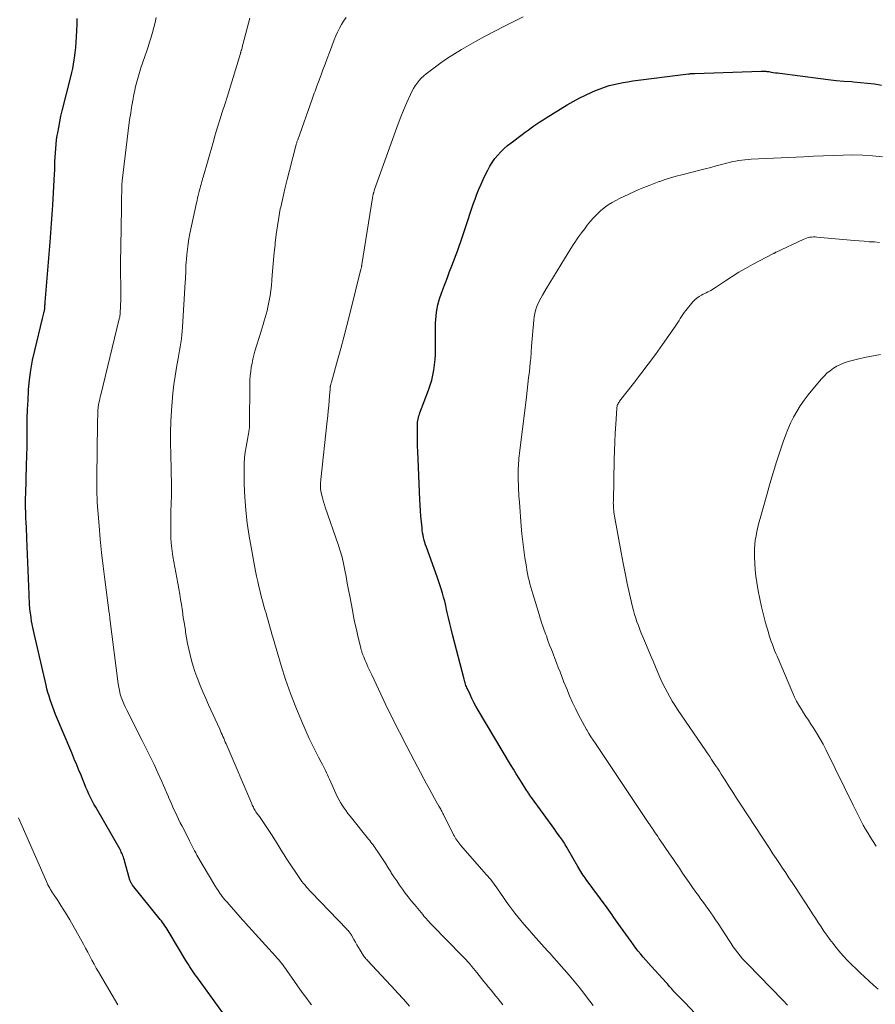
# Model space of a CAD drawing. Units: feet. Extents: x 1909998 to 1915028, y 539996 to 545000.
# Drawn here: x 1911311 to 1911446, y 541626 to 541781 of the extents above; entities that cross this region are included whole.
import ezdxf

# ---------------------------------------------------------------- set-up
doc = ezdxf.new("R2010")
doc.units = ezdxf.units.FT
doc.header["$LTSCALE"] = 100
doc.header["$MEASUREMENT"] = 0
doc.layers.add('CONTOUR INDEX', color=32, linetype='Continuous', lineweight=25)
doc.layers.add('CONTOUR INTERMEDIATE', color=40, linetype='Continuous', lineweight=15)

msp = doc.modelspace()

# ---------------------------------------------------------------- linework, layer by layer
at = {"layer": 'CONTOUR INDEX', "flags": 128}
for points, elevation in [([(1911345.76, 541621.32), (1911338.94, 541630.78), (1911338.72, 541631.09), (1911338.5, 541631.41), (1911338.29, 541631.72), (1911338.07, 541632.04), (1911337.87, 541632.36), (1911337.66, 541632.68), (1911337.46, 541633), (1911337.26, 541633.33), (1911334.64, 541637.73), (1911334.48, 541637.99), (1911334.31, 541638.26), (1911334.14, 541638.52), (1911333.96, 541638.78), (1911333.78, 541639.04), (1911333.59, 541639.29), (1911333.4, 541639.54), (1911333.21, 541639.78), (1911328.87, 541645.17), (1911328.8, 541645.26), (1911328.74, 541645.35), (1911328.68, 541645.45), (1911328.62, 541645.54), (1911328.61, 541645.56), (1911328.57, 541645.65), (1911328.52, 541645.75), (1911328.49, 541645.85), (1911328.46, 541645.95), (1911327.56, 541649.17), (1911327.5, 541649.37), (1911327.44, 541649.58), (1911327.36, 541649.78), (1911327.28, 541649.97), (1911327.19, 541650.17), (1911327.1, 541650.36), (1911327, 541650.55), (1911326.9, 541650.74), (1911323.08, 541657.4), (1911322.79, 541657.91), (1911322.52, 541658.42), (1911322.26, 541658.94), (1911322.01, 541659.47), (1911321.77, 541660), (1911321.53, 541660.53), (1911321.31, 541661.07), (1911321.09, 541661.61), (1911320.67, 541662.68), (1911320.5, 541663.09), (1911320.34, 541663.5), (1911320.17, 541663.9), (1911320, 541664.31), (1911319.82, 541664.72), (1911319.65, 541665.12), (1911319.48, 541665.53), (1911319.31, 541665.94), (1911316.76, 541671.98), (1911316.54, 541672.54), (1911316.32, 541673.11), (1911316.12, 541673.68), (1911315.92, 541674.26), (1911315.74, 541674.84), (1911315.58, 541675.42), (1911315.42, 541676.01), (1911315.28, 541676.6), (1911313.41, 541684.69), (1911313.3, 541685.18), (1911313.2, 541685.66), (1911313.1, 541686.15), (1911313.01, 541686.65), (1911312.93, 541687.14), (1911312.86, 541687.63), (1911312.8, 541688.13), (1911312.75, 541688.63), (1911312.74, 541688.7), (1911312.7, 541689.23), (1911312.67, 541689.76), (1911312.64, 541690.29), (1911312.61, 541690.83), (1911312.27, 541699.6), (1911312.24, 541700.21), (1911312.21, 541700.83), (1911312.18, 541701.44), (1911312.15, 541702.05), (1911312.14, 541702.18), (1911312.12, 541702.73), (1911312.09, 541703.28), (1911312.08, 541703.83), (1911312.06, 541704.38), (1911312.06, 541704.93), (1911312.06, 541705.48), (1911312.06, 541706.04), (1911312.08, 541706.59), (1911312.22, 541711.15), (1911312.26, 541712.61), (1911312.29, 541714.07), (1911312.31, 541715.53), (1911312.31, 541716.99), (1911312.33, 541718.45), (1911312.37, 541719.91), (1911312.44, 541721.36), (1911312.53, 541722.82), (1911312.54, 541723.01), (1911312.69, 541724.56), (1911312.9, 541726.09), (1911313.17, 541727.62), (1911313.5, 541729.14), (1911314.7, 541734.16), (1911314.76, 541734.38), (1911314.81, 541734.59), (1911314.87, 541734.81), (1911314.92, 541735.02), (1911314.99, 541735.27), (1911315.01, 541735.36), (1911315.03, 541735.46), (1911315.04, 541735.55), (1911315.06, 541735.64), (1911315.07, 541735.74), (1911315.07, 541735.83), (1911315.08, 541735.93), (1911315.09, 541736.02), (1911315.09, 541736.14), (1911315.1, 541736.3), (1911315.11, 541736.45), (1911315.12, 541736.6), (1911315.13, 541736.76), (1911315.91, 541746.16), (1911316.03, 541747.62), (1911316.14, 541749.08), (1911316.25, 541750.54), (1911316.34, 541752), (1911316.41, 541752.96), (1911316.47, 541753.94), (1911316.52, 541754.92), (1911316.57, 541755.9), (1911316.61, 541756.88), (1911316.63, 541757.48), (1911316.65, 541758.16), (1911316.68, 541758.85), (1911316.71, 541759.53), (1911316.75, 541760.21), (1911316.79, 541760.89), (1911316.85, 541761.57), (1911316.94, 541762.24), (1911317.04, 541762.92), (1911317.1, 541763.33), (1911317.26, 541764.21), (1911317.43, 541765.09), (1911317.62, 541765.96), (1911317.83, 541766.82), (1911319.17, 541772.15), (1911319.33, 541772.81), (1911319.47, 541773.47), (1911319.6, 541774.13), (1911319.71, 541774.79), (1911319.76, 541775.11), (1911319.87, 541775.93), (1911319.96, 541776.76), (1911320.03, 541777.59), (1911320.07, 541778.42), (1911320.15, 541780.43), (1911320.18, 541781.33)], 980), ([(1911420.22, 541621.83), (1911415.68, 541626.66), (1911415.38, 541626.98), (1911415.07, 541627.3), (1911414.75, 541627.62), (1911414.44, 541627.94), (1911413.9, 541628.48), (1911413.85, 541628.53), (1911413.81, 541628.57), (1911413.77, 541628.62), (1911413.72, 541628.67), (1911413.68, 541628.71), (1911413.64, 541628.76), (1911413.6, 541628.81), (1911413.56, 541628.86), (1911413.34, 541629.12), (1911413.19, 541629.29), (1911413.04, 541629.47), (1911412.88, 541629.64), (1911412.73, 541629.81), (1911410.32, 541632.43), (1911409.9, 541632.89), (1911409.49, 541633.36), (1911409.09, 541633.83), (1911408.69, 541634.31), (1911408.3, 541634.8), (1911407.92, 541635.29), (1911407.54, 541635.79), (1911407.18, 541636.29), (1911405.54, 541638.62), (1911405.28, 541639), (1911405.02, 541639.37), (1911404.75, 541639.74), (1911404.48, 541640.11), (1911404.22, 541640.48), (1911403.95, 541640.85), (1911403.68, 541641.22), (1911403.41, 541641.59), (1911400.15, 541646.04), (1911399.97, 541646.29), (1911399.8, 541646.54), (1911399.63, 541646.79), (1911399.46, 541647.05), (1911399.3, 541647.31), (1911399.14, 541647.56), (1911398.98, 541647.83), (1911398.83, 541648.09), (1911397.27, 541650.81), (1911397.14, 541651.05), (1911396.99, 541651.28), (1911396.85, 541651.52), (1911396.7, 541651.75), (1911396.55, 541651.98), (1911396.39, 541652.21), (1911396.24, 541652.44), (1911396.08, 541652.66), (1911395.99, 541652.78), (1911395.79, 541653.06), (1911395.59, 541653.34), (1911395.38, 541653.62), (1911395.18, 541653.9), (1911391.55, 541658.91), (1911391.45, 541659.05), (1911391.35, 541659.18), (1911391.26, 541659.32), (1911391.17, 541659.45), (1911391.08, 541659.59), (1911390.99, 541659.72), (1911390.9, 541659.86), (1911390.81, 541660), (1911390.06, 541661.18), (1911389.6, 541661.91), (1911389.14, 541662.64), (1911388.69, 541663.38), (1911388.25, 541664.12), (1911383.15, 541672.68), (1911382.81, 541673.27), (1911382.48, 541673.87), (1911382.17, 541674.49), (1911381.88, 541675.1), (1911381.47, 541675.98), (1911381.39, 541676.16), (1911381.31, 541676.35), (1911381.24, 541676.54), (1911381.18, 541676.74), (1911381.11, 541676.93), (1911381.05, 541677.13), (1911381, 541677.33), (1911380.95, 541677.52), (1911379.12, 541684.56), (1911378.9, 541685.42), (1911378.69, 541686.29), (1911378.49, 541687.15), (1911378.3, 541688.02), (1911378.21, 541688.45), (1911378.07, 541689.11), (1911377.91, 541689.76), (1911377.74, 541690.4), (1911377.56, 541691.05), (1911377.36, 541691.69), (1911377.16, 541692.33), (1911376.94, 541692.96), (1911376.72, 541693.59), (1911375.02, 541698.25), (1911374.89, 541698.62), (1911374.77, 541698.99), (1911374.67, 541699.37), (1911374.58, 541699.76), (1911374.5, 541700.14), (1911374.44, 541700.53), (1911374.38, 541700.91), (1911374.34, 541701.3), (1911374.24, 541702.25), (1911374.16, 541703.11), (1911374.09, 541703.98), (1911374.04, 541704.85), (1911373.99, 541705.71), (1911373.68, 541713.33), (1911373.65, 541714.09), (1911373.63, 541714.85), (1911373.62, 541715.61), (1911373.62, 541716.37), (1911373.62, 541717.39), (1911373.63, 541717.64), (1911373.64, 541717.89), (1911373.68, 541718.14), (1911373.72, 541718.39), (1911373.78, 541718.64), (1911373.84, 541718.88), (1911373.92, 541719.12), (1911374.01, 541719.36), (1911375.36, 541722.91), (1911375.63, 541723.69), (1911375.87, 541724.47), (1911376.05, 541725.27), (1911376.2, 541726.08), (1911376.31, 541726.9), (1911376.39, 541727.72), (1911376.44, 541728.55), (1911376.46, 541729.37), (1911376.48, 541733.46), (1911376.49, 541734.04), (1911376.54, 541734.61), (1911376.61, 541735.19), (1911376.71, 541735.76), (1911376.83, 541736.32), (1911376.98, 541736.88), (1911377.15, 541737.43), (1911377.34, 541737.98), (1911377.63, 541738.76), (1911377.98, 541739.69), (1911378.33, 541740.62), (1911378.68, 541741.55), (1911379.03, 541742.48), (1911379.94, 541744.9), (1911380.17, 541745.52), (1911380.39, 541746.14), (1911380.6, 541746.76), (1911380.81, 541747.39), (1911381.01, 541748.01), (1911381.22, 541748.64), (1911381.42, 541749.26), (1911381.62, 541749.89), (1911381.84, 541750.57), (1911382.1, 541751.36), (1911382.38, 541752.15), (1911382.67, 541752.94), (1911382.97, 541753.72), (1911383.28, 541754.5), (1911383.61, 541755.27), (1911383.95, 541756.03), (1911384.31, 541756.78), (1911384.66, 541757.48), (1911384.99, 541758.11), (1911385.37, 541758.71), (1911385.78, 541759.29), (1911386.23, 541759.85), (1911386.72, 541760.37), (1911387.23, 541760.87), (1911387.76, 541761.34), (1911388.32, 541761.79), (1911390.09, 541763.11), (1911390.55, 541763.45), (1911391, 541763.79), (1911391.47, 541764.13), (1911391.93, 541764.46), (1911392.4, 541764.78), (1911392.87, 541765.1), (1911393.35, 541765.41), (1911393.83, 541765.71), (1911397.15, 541767.74), (1911398.09, 541768.29), (1911399.04, 541768.81), (1911400.01, 541769.29), (1911401, 541769.74), (1911401.61, 541770), (1911402.31, 541770.28), (1911403.02, 541770.54), (1911403.74, 541770.76), (1911404.47, 541770.95), (1911405.2, 541771.11), (1911405.94, 541771.26), (1911406.69, 541771.38), (1911407.44, 541771.49), (1911416.19, 541772.61), (1911416.27, 541772.62), (1911416.36, 541772.63), (1911416.44, 541772.64), (1911416.53, 541772.65), (1911416.62, 541772.66), (1911416.7, 541772.66), (1911416.79, 541772.67), (1911416.87, 541772.68), (1911416.96, 541772.68), (1911417.04, 541772.68), (1911417.13, 541772.69), (1911417.21, 541772.69), (1911427.61, 541773.04), (1911427.76, 541773.04), (1911427.91, 541773.04), (1911428.06, 541773.04), (1911428.21, 541773.03), (1911428.36, 541773.02), (1911428.51, 541773), (1911428.66, 541772.98), (1911428.8, 541772.96), (1911429.18, 541772.9), (1911429.52, 541772.84), (1911429.86, 541772.79), (1911430.2, 541772.75), (1911430.54, 541772.7), (1911436.94, 541771.87), (1911438.16, 541771.72), (1911439.39, 541771.59), (1911440.63, 541771.48), (1911441.86, 541771.39), (1911442.13, 541771.37), (1911443.23, 541771.28), (1911444.33, 541771.17), (1911445.42, 541771.02), (1911446.51, 541770.85)], 1000)]:
    msp.add_lwpolyline(points, dxfattribs=dict(at, elevation=elevation))
at = {"layer": 'CONTOUR INTERMEDIATE', "flags": 128}
for points, elevation in [([(1911356.97, 541626.38), (1911356.6, 541626.86), (1911356.23, 541627.34), (1911355.87, 541627.83), (1911355.52, 541628.32), (1911353.09, 541631.76), (1911352.88, 541632.06), (1911352.67, 541632.35), (1911352.45, 541632.63), (1911352.24, 541632.92), (1911352.01, 541633.2), (1911351.79, 541633.48), (1911351.55, 541633.76), (1911351.31, 541634.02), (1911346.61, 541639.21), (1911346.55, 541639.27), (1911346.5, 541639.33), (1911346.44, 541639.39), (1911346.39, 541639.45), (1911346.31, 541639.54), (1911346.3, 541639.56), (1911346.28, 541639.57), (1911346.27, 541639.59), (1911346.25, 541639.61), (1911346.2, 541639.67), (1911346.19, 541639.69), (1911346.17, 541639.7), (1911346.16, 541639.72), (1911346.14, 541639.73), (1911344.02, 541642.12), (1911343.71, 541642.47), (1911343.42, 541642.82), (1911343.12, 541643.19), (1911342.84, 541643.55), (1911342.57, 541643.92), (1911342.3, 541644.3), (1911342.05, 541644.69), (1911341.81, 541645.09), (1911338.98, 541649.9), (1911338.8, 541650.22), (1911338.62, 541650.54), (1911338.45, 541650.86), (1911338.29, 541651.18), (1911338.12, 541651.5), (1911337.96, 541651.83), (1911337.8, 541652.15), (1911337.63, 541652.48), (1911336.66, 541654.42), (1911336.37, 541654.98), (1911336.09, 541655.55), (1911335.81, 541656.12), (1911335.54, 541656.69), (1911335.27, 541657.26), (1911335.01, 541657.83), (1911334.75, 541658.41), (1911334.5, 541658.99), (1911334.49, 541659.04), (1911334.23, 541659.64), (1911333.98, 541660.24), (1911333.71, 541660.84), (1911333.45, 541661.44), (1911332.83, 541662.82), (1911332.24, 541664.11), (1911331.64, 541665.39), (1911331.02, 541666.65), (1911330.39, 541667.91), (1911327.94, 541672.67), (1911327.7, 541673.16), (1911327.48, 541673.65), (1911327.27, 541674.16), (1911327.09, 541674.67), (1911326.93, 541675.19), (1911326.79, 541675.72), (1911326.69, 541676.25), (1911326.6, 541676.79), (1911325.31, 541687.06), (1911325.3, 541687.16), (1911325.28, 541687.26), (1911325.27, 541687.37), (1911325.26, 541687.47), (1911325.24, 541687.57), (1911325.23, 541687.67), (1911325.22, 541687.77), (1911325.2, 541687.88), (1911324.51, 541693.19), (1911324.25, 541695.29), (1911324.01, 541697.4), (1911323.8, 541699.51), (1911323.62, 541701.62), (1911323.33, 541705.28), (1911323.31, 541705.57), (1911323.29, 541705.86), (1911323.28, 541706.14), (1911323.26, 541706.43), (1911323.25, 541706.72), (1911323.24, 541707.01), (1911323.24, 541707.3), (1911323.23, 541707.59), (1911323.23, 541707.76), (1911323.23, 541708.14), (1911323.23, 541708.52), (1911323.23, 541708.9), (1911323.24, 541709.27), (1911323.37, 541717.69), (1911323.37, 541718.03), (1911323.38, 541718.37), (1911323.39, 541718.71), (1911323.39, 541719.05), (1911323.4, 541719.42), (1911323.41, 541719.57), (1911323.42, 541719.73), (1911323.43, 541719.88), (1911323.44, 541720.03), (1911323.45, 541720.19), (1911323.47, 541720.34), (1911323.5, 541720.49), (1911323.53, 541720.64), (1911323.59, 541720.95), (1911323.66, 541721.25), (1911323.73, 541721.56), (1911323.8, 541721.86), (1911323.87, 541722.17), (1911326.78, 541734.15), (1911326.81, 541734.28), (1911326.84, 541734.41), (1911326.87, 541734.54), (1911326.89, 541734.67), (1911326.91, 541734.81), (1911326.92, 541734.94), (1911326.94, 541735.07), (1911326.94, 541735.21), (1911326.97, 541735.92), (1911326.99, 541736.42), (1911327, 541736.91), (1911327.01, 541737.4), (1911327.01, 541737.9), (1911326.99, 541742.7), (1911326.99, 541743.05), (1911326.99, 541743.4), (1911326.99, 541743.75), (1911326.99, 541744.1), (1911327, 541744.45), (1911327, 541744.8), (1911327, 541745.15), (1911327.01, 541745.5), (1911327.12, 541751.53), (1911327.13, 541752.14), (1911327.14, 541752.76), (1911327.15, 541753.37), (1911327.16, 541753.99), (1911327.19, 541755.02), (1911327.19, 541755.12), (1911327.19, 541755.22), (1911327.2, 541755.32), (1911327.2, 541755.42), (1911327.21, 541755.53), (1911327.22, 541755.63), (1911327.23, 541755.73), (1911327.24, 541755.83), (1911328.35, 541764.95), (1911328.41, 541765.34), (1911328.46, 541765.73), (1911328.52, 541766.12), (1911328.58, 541766.51), (1911328.64, 541766.9), (1911328.71, 541767.29), (1911328.77, 541767.68), (1911328.84, 541768.07), (1911328.86, 541768.21), (1911328.95, 541768.67), (1911329.03, 541769.12), (1911329.12, 541769.58), (1911329.22, 541770.03), (1911329.35, 541770.62), (1911329.53, 541771.36), (1911329.72, 541772.1), (1911329.94, 541772.83), (1911330.18, 541773.55), (1911330.79, 541775.33), (1911331.05, 541776.09), (1911331.3, 541776.84), (1911331.54, 541777.6), (1911331.78, 541778.36), (1911332, 541779.12), (1911332.21, 541779.89), (1911332.4, 541780.66), (1911332.58, 541781.44)], 984), ([(1911372.37, 541626.16), (1911372.06, 541626.52), (1911371.75, 541626.87), (1911371.44, 541627.23), (1911371.13, 541627.58), (1911370.82, 541627.93), (1911370.5, 541628.27), (1911370.18, 541628.62), (1911365.77, 541633.34), (1911365.65, 541633.47), (1911365.53, 541633.6), (1911365.42, 541633.74), (1911365.31, 541633.87), (1911365.21, 541634.01), (1911365.11, 541634.15), (1911365.01, 541634.3), (1911364.92, 541634.45), (1911364.61, 541634.97), (1911364.37, 541635.39), (1911364.12, 541635.8), (1911363.88, 541636.22), (1911363.64, 541636.63), (1911363.25, 541637.32), (1911363.17, 541637.44), (1911363.09, 541637.56), (1911363.01, 541637.68), (1911362.93, 541637.79), (1911362.84, 541637.91), (1911362.74, 541638.02), (1911362.65, 541638.12), (1911362.55, 541638.23), (1911356.99, 541644.01), (1911356.73, 541644.29), (1911356.47, 541644.57), (1911356.21, 541644.86), (1911355.96, 541645.15), (1911355.72, 541645.45), (1911355.48, 541645.75), (1911355.25, 541646.06), (1911355.03, 541646.37), (1911353.33, 541648.92), (1911353, 541649.41), (1911352.68, 541649.91), (1911352.37, 541650.42), (1911352.06, 541650.93), (1911351.75, 541651.44), (1911351.44, 541651.95), (1911351.12, 541652.45), (1911350.79, 541652.95), (1911350.06, 541654.05), (1911349.75, 541654.53), (1911349.43, 541655), (1911349.11, 541655.46), (1911348.79, 541655.93), (1911348.36, 541656.53), (1911348.25, 541656.7), (1911348.14, 541656.87), (1911348.04, 541657.04), (1911347.94, 541657.21), (1911347.85, 541657.39), (1911347.76, 541657.56), (1911347.67, 541657.74), (1911347.59, 541657.93), (1911343.56, 541667.36), (1911343.43, 541667.65), (1911343.31, 541667.94), (1911343.19, 541668.23), (1911343.06, 541668.52), (1911342.93, 541668.81), (1911342.81, 541669.09), (1911342.68, 541669.38), (1911342.55, 541669.67), (1911340.81, 541673.51), (1911340.36, 541674.51), (1911339.93, 541675.51), (1911339.51, 541676.52), (1911339.11, 541677.53), (1911338.98, 541677.87), (1911338.66, 541678.72), (1911338.38, 541679.58), (1911338.12, 541680.45), (1911337.9, 541681.33), (1911337.7, 541682.22), (1911337.52, 541683.11), (1911337.35, 541684), (1911337.2, 541684.9), (1911337.16, 541685.15), (1911337, 541686.18), (1911336.84, 541687.21), (1911336.69, 541688.23), (1911336.53, 541689.26), (1911336.41, 541690.04), (1911336.28, 541690.89), (1911336.13, 541691.74), (1911335.98, 541692.58), (1911335.82, 541693.43), (1911335.65, 541694.27), (1911335.49, 541695.11), (1911335.35, 541695.96), (1911335.21, 541696.81), (1911335.14, 541697.22), (1911335.03, 541698.04), (1911334.94, 541698.87), (1911334.89, 541699.7), (1911334.86, 541700.53), (1911334.86, 541701.36), (1911334.86, 541702.19), (1911334.87, 541703.02), (1911334.89, 541703.85), (1911334.97, 541706.37), (1911334.98, 541706.88), (1911334.98, 541707.39), (1911334.98, 541707.9), (1911334.98, 541708.41), (1911334.96, 541708.92), (1911334.95, 541709.43), (1911334.94, 541709.94), (1911334.92, 541710.45), (1911334.86, 541712.86), (1911334.83, 541714.57), (1911334.84, 541716.29), (1911334.9, 541718), (1911335, 541719.71), (1911335.09, 541721.11), (1911335.21, 541722.46), (1911335.36, 541723.8), (1911335.55, 541725.14), (1911335.77, 541726.47), (1911336.04, 541727.91), (1911336.15, 541728.52), (1911336.26, 541729.13), (1911336.36, 541729.75), (1911336.46, 541730.36), (1911336.54, 541730.98), (1911336.62, 541731.59), (1911336.67, 541732.21), (1911336.72, 541732.83), (1911337.15, 541739.91), (1911337.17, 541740.36), (1911337.19, 541740.8), (1911337.21, 541741.25), (1911337.22, 541741.69), (1911337.24, 541742.14), (1911337.26, 541742.58), (1911337.29, 541743.03), (1911337.32, 541743.47), (1911337.39, 541744.24), (1911337.48, 541745.07), (1911337.58, 541745.89), (1911337.72, 541746.71), (1911337.88, 541747.52), (1911338.9, 541752.34), (1911338.99, 541752.74), (1911339.08, 541753.13), (1911339.17, 541753.52), (1911339.27, 541753.91), (1911339.33, 541754.12), (1911339.4, 541754.4), (1911339.47, 541754.68), (1911339.55, 541754.97), (1911339.62, 541755.25), (1911339.7, 541755.53), (1911339.78, 541755.81), (1911339.85, 541756.1), (1911339.94, 541756.38), (1911341.51, 541761.84), (1911341.86, 541763.03), (1911342.21, 541764.23), (1911342.58, 541765.41), (1911342.96, 541766.6), (1911343.34, 541767.78), (1911343.71, 541768.97), (1911344.08, 541770.16), (1911344.45, 541771.35), (1911345.81, 541775.82), (1911345.83, 541775.9), (1911345.86, 541775.97), (1911345.88, 541776.05), (1911345.9, 541776.13), (1911345.94, 541776.24), (1911345.94, 541776.26), (1911345.95, 541776.28), (1911345.96, 541776.31), (1911345.96, 541776.33), (1911345.99, 541776.42), (1911346, 541776.44), (1911346.01, 541776.46), (1911346.01, 541776.49), (1911346.02, 541776.51), (1911346.06, 541776.71), (1911346.09, 541776.83), (1911346.12, 541776.95), (1911346.15, 541777.08), (1911346.18, 541777.2), (1911347.27, 541781.37)], 988), ([(1911387.02, 541626.35), (1911386.66, 541626.82), (1911386.29, 541627.29), (1911385.92, 541627.75), (1911385.55, 541628.21), (1911385.18, 541628.67), (1911384.81, 541629.13), (1911384.44, 541629.59), (1911384.07, 541630.05), (1911382.96, 541631.46), (1911382.71, 541631.78), (1911382.45, 541632.09), (1911382.19, 541632.4), (1911381.92, 541632.7), (1911381.85, 541632.79), (1911381.54, 541633.13), (1911381.22, 541633.47), (1911380.9, 541633.81), (1911380.58, 541634.14), (1911375.97, 541638.85), (1911375.78, 541639.05), (1911375.58, 541639.25), (1911375.39, 541639.46), (1911375.2, 541639.67), (1911375.02, 541639.88), (1911374.83, 541640.1), (1911374.65, 541640.31), (1911374.47, 541640.53), (1911373.15, 541642.11), (1911372.66, 541642.71), (1911372.18, 541643.32), (1911371.71, 541643.93), (1911371.25, 541644.55), (1911370.8, 541645.18), (1911370.36, 541645.82), (1911369.93, 541646.46), (1911369.51, 541647.12), (1911369.43, 541647.25), (1911369.03, 541647.88), (1911368.63, 541648.51), (1911368.22, 541649.14), (1911367.81, 541649.77), (1911367.3, 541650.55), (1911367.14, 541650.78), (1911366.98, 541651.02), (1911366.82, 541651.25), (1911366.65, 541651.49), (1911366.48, 541651.72), (1911366.3, 541651.94), (1911366.13, 541652.17), (1911365.95, 541652.39), (1911363.04, 541656.01), (1911362.71, 541656.42), (1911362.4, 541656.84), (1911362.09, 541657.27), (1911361.79, 541657.71), (1911361.51, 541658.16), (1911361.25, 541658.61), (1911361.01, 541659.08), (1911360.78, 541659.55), (1911359.79, 541661.8), (1911359.63, 541662.14), (1911359.48, 541662.47), (1911359.33, 541662.81), (1911359.17, 541663.15), (1911359.01, 541663.48), (1911358.85, 541663.81), (1911358.68, 541664.14), (1911358.51, 541664.47), (1911358.08, 541665.27), (1911357.7, 541666), (1911357.32, 541666.73), (1911356.97, 541667.48), (1911356.62, 541668.22), (1911355.4, 541670.97), (1911354.5, 541673.11), (1911353.66, 541675.27), (1911352.9, 541677.47), (1911352.2, 541679.69), (1911350.91, 541684.12), (1911350.77, 541684.59), (1911350.64, 541685.07), (1911350.5, 541685.54), (1911350.37, 541686.02), (1911350.24, 541686.49), (1911350.1, 541686.97), (1911349.97, 541687.44), (1911349.83, 541687.91), (1911349.71, 541688.32), (1911349.51, 541689), (1911349.32, 541689.68), (1911349.14, 541690.36), (1911348.96, 541691.04), (1911348.9, 541691.27), (1911348.7, 541692.07), (1911348.52, 541692.87), (1911348.35, 541693.68), (1911348.2, 541694.49), (1911347.2, 541699.98), (1911346.89, 541702.02), (1911346.64, 541704.06), (1911346.5, 541706.11), (1911346.42, 541708.17), (1911346.39, 541710.52), (1911346.41, 541711.41), (1911346.46, 541712.29), (1911346.56, 541713.16), (1911346.69, 541714.04), (1911346.9, 541715.19), (1911346.96, 541715.49), (1911347.01, 541715.78), (1911347.06, 541716.08), (1911347.12, 541716.37), (1911347.19, 541716.79), (1911347.2, 541716.87), (1911347.22, 541716.96), (1911347.22, 541717.05), (1911347.23, 541717.13), (1911347.23, 541717.22), (1911347.24, 541717.31), (1911347.24, 541717.4), (1911347.24, 541717.48), (1911347.29, 541723.88), (1911347.31, 541724.54), (1911347.35, 541725.19), (1911347.42, 541725.84), (1911347.51, 541726.49), (1911347.63, 541727.14), (1911347.76, 541727.78), (1911347.92, 541728.41), (1911348.1, 541729.05), (1911349.07, 541732.18), (1911349.23, 541732.72), (1911349.39, 541733.25), (1911349.55, 541733.79), (1911349.71, 541734.32), (1911349.86, 541734.86), (1911349.99, 541735.4), (1911350.12, 541735.94), (1911350.23, 541736.49), (1911350.33, 541736.99), (1911350.47, 541737.79), (1911350.59, 541738.59), (1911350.68, 541739.39), (1911350.76, 541740.2), (1911350.82, 541740.98), (1911350.92, 541742.18), (1911351.02, 541743.38), (1911351.13, 541744.57), (1911351.25, 541745.77), (1911351.28, 541746.06), (1911351.43, 541747.4), (1911351.61, 541748.74), (1911351.83, 541750.06), (1911352.08, 541751.39), (1911352.14, 541751.66), (1911352.45, 541753.11), (1911352.78, 541754.56), (1911353.13, 541756), (1911353.5, 541757.44), (1911354.52, 541761.33), (1911354.55, 541761.45), (1911354.58, 541761.57), (1911354.62, 541761.68), (1911354.65, 541761.8), (1911354.69, 541761.92), (1911354.73, 541762.03), (1911354.77, 541762.15), (1911354.81, 541762.26), (1911357.09, 541768.65), (1911357.2, 541768.96), (1911357.31, 541769.27), (1911357.42, 541769.58), (1911357.53, 541769.89), (1911357.64, 541770.19), (1911357.76, 541770.5), (1911357.87, 541770.81), (1911357.98, 541771.12), (1911358.43, 541772.32), (1911358.76, 541773.23), (1911359.1, 541774.14), (1911359.44, 541775.05), (1911359.78, 541775.95), (1911360.54, 541777.97), (1911360.79, 541778.58), (1911361.06, 541779.18), (1911361.36, 541779.77), (1911361.68, 541780.35), (1911362.03, 541780.91), (1911362.41, 541781.45)], 992), ([(1911401.22, 541626.24), (1911400.71, 541626.94), (1911400.19, 541627.64), (1911399.77, 541628.19), (1911399.02, 541629.14), (1911398.25, 541630.08), (1911397.47, 541631.01), (1911396.67, 541631.93), (1911395.05, 541633.75), (1911394.94, 541633.87), (1911394.83, 541634), (1911394.73, 541634.12), (1911394.62, 541634.24), (1911394.51, 541634.36), (1911394.4, 541634.48), (1911394.29, 541634.6), (1911394.18, 541634.72), (1911393.54, 541635.42), (1911393.12, 541635.89), (1911392.69, 541636.36), (1911392.27, 541636.84), (1911391.85, 541637.31), (1911390.85, 541638.44), (1911390.36, 541639.02), (1911389.87, 541639.6), (1911389.39, 541640.19), (1911388.92, 541640.79), (1911388.45, 541641.39), (1911388, 541642), (1911387.55, 541642.62), (1911387.12, 541643.24), (1911386.18, 541644.59), (1911385.98, 541644.88), (1911385.77, 541645.17), (1911385.56, 541645.46), (1911385.35, 541645.75), (1911385.13, 541646.03), (1911384.91, 541646.31), (1911384.68, 541646.59), (1911384.44, 541646.86), (1911380.43, 541651.41), (1911380.27, 541651.6), (1911380.11, 541651.8), (1911379.96, 541652), (1911379.81, 541652.21), (1911379.67, 541652.42), (1911379.54, 541652.63), (1911379.42, 541652.85), (1911379.3, 541653.08), (1911377.7, 541656.28), (1911377.61, 541656.44), (1911377.53, 541656.61), (1911377.44, 541656.77), (1911377.36, 541656.94), (1911377.27, 541657.1), (1911377.18, 541657.26), (1911377.09, 541657.42), (1911377, 541657.59), (1911376.32, 541658.79), (1911375.9, 541659.56), (1911375.47, 541660.33), (1911375.05, 541661.1), (1911374.64, 541661.87), (1911373.1, 541664.75), (1911371.93, 541666.97), (1911370.78, 541669.21), (1911369.67, 541671.45), (1911368.57, 541673.71), (1911366.44, 541678.18), (1911366.24, 541678.6), (1911366.04, 541679.03), (1911365.85, 541679.45), (1911365.66, 541679.88), (1911365.54, 541680.15), (1911365.42, 541680.45), (1911365.3, 541680.74), (1911365.18, 541681.04), (1911365.06, 541681.34), (1911364.9, 541681.78), (1911364.87, 541681.86), (1911364.84, 541681.95), (1911364.82, 541682.03), (1911364.79, 541682.11), (1911364.77, 541682.2), (1911364.75, 541682.28), (1911364.73, 541682.36), (1911364.71, 541682.45), (1911364.27, 541684.3), (1911364.03, 541685.31), (1911363.81, 541686.33), (1911363.6, 541687.35), (1911363.4, 541688.37), (1911362.98, 541690.55), (1911362.79, 541691.58), (1911362.6, 541692.6), (1911362.41, 541693.63), (1911362.23, 541694.65), (1911362.02, 541695.67), (1911361.78, 541696.68), (1911361.49, 541697.68), (1911361.17, 541698.67), (1911359.15, 541704.52), (1911359.01, 541704.95), (1911358.88, 541705.37), (1911358.75, 541705.8), (1911358.63, 541706.24), (1911358.53, 541706.58), (1911358.47, 541706.85), (1911358.42, 541707.11), (1911358.39, 541707.37), (1911358.38, 541707.64), (1911358.37, 541707.94), (1911358.37, 541708.06), (1911358.38, 541708.18), (1911358.38, 541708.3), (1911358.4, 541708.42), (1911358.41, 541708.53), (1911358.42, 541708.65), (1911358.43, 541708.77), (1911358.45, 541708.89), (1911359.46, 541718.09), (1911359.54, 541718.88), (1911359.62, 541719.68), (1911359.7, 541720.48), (1911359.76, 541721.28), (1911359.87, 541722.59), (1911359.88, 541722.73), (1911359.89, 541722.87), (1911359.9, 541723.01), (1911359.9, 541723.15), (1911359.91, 541723.39), (1911359.91, 541723.41), (1911359.92, 541723.43), (1911359.92, 541723.45), (1911359.92, 541723.48), (1911359.94, 541723.57), (1911359.94, 541723.59), (1911359.95, 541723.61), (1911359.95, 541723.63), (1911359.96, 541723.66), (1911360, 541723.81), (1911360.03, 541723.9), (1911360.06, 541724), (1911360.08, 541724.09), (1911360.11, 541724.19), (1911361.06, 541727.63), (1911361.56, 541729.45), (1911362.05, 541731.27), (1911362.52, 541733.09), (1911362.99, 541734.92), (1911364.74, 541741.93), (1911364.77, 541742.02), (1911364.79, 541742.11), (1911364.81, 541742.2), (1911364.83, 541742.29), (1911364.84, 541742.38), (1911364.86, 541742.47), (1911364.88, 541742.56), (1911364.89, 541742.65), (1911366.56, 541753.15), (1911366.57, 541753.25), (1911366.59, 541753.34), (1911366.61, 541753.43), (1911366.63, 541753.52), (1911366.65, 541753.59), (1911366.66, 541753.65), (1911366.67, 541753.7), (1911366.69, 541753.76), (1911366.7, 541753.81), (1911366.72, 541753.87), (1911366.73, 541753.93), (1911366.75, 541753.98), (1911366.76, 541754.04), (1911366.78, 541754.1), (1911366.81, 541754.19), (1911366.83, 541754.28), (1911366.86, 541754.37), (1911366.89, 541754.46), (1911370.17, 541763.62), (1911370.59, 541764.75), (1911371.02, 541765.88), (1911371.48, 541767), (1911371.96, 541768.11), (1911372.51, 541769.36), (1911372.74, 541769.84), (1911372.98, 541770.29), (1911373.26, 541770.73), (1911373.56, 541771.16), (1911373.88, 541771.57), (1911374.23, 541771.95), (1911374.61, 541772.31), (1911375.01, 541772.64), (1911376.23, 541773.57), (1911377.27, 541774.33), (1911378.33, 541775.07), (1911379.42, 541775.76), (1911380.52, 541776.43), (1911381.26, 541776.86), (1911382.75, 541777.71), (1911384.25, 541778.53), (1911385.77, 541779.33), (1911387.3, 541780.11), (1911390.21, 541781.57)], 996), ([(1911431.77, 541626.33), (1911431.09, 541627.02), (1911430.42, 541627.71), (1911429.75, 541628.39), (1911429.07, 541629.09), (1911425.52, 541632.73), (1911425.11, 541633.17), (1911424.71, 541633.61), (1911424.33, 541634.07), (1911423.96, 541634.53), (1911423.59, 541635.01), (1911423.24, 541635.49), (1911422.9, 541635.98), (1911422.57, 541636.48), (1911420.84, 541639.15), (1911420.47, 541639.71), (1911420.1, 541640.27), (1911419.72, 541640.81), (1911419.33, 541641.36), (1911418.94, 541641.9), (1911418.55, 541642.44), (1911418.16, 541642.98), (1911417.76, 541643.52), (1911417.35, 541644.08), (1911416.82, 541644.82), (1911416.3, 541645.56), (1911415.78, 541646.31), (1911415.27, 541647.07), (1911414.77, 541647.83), (1911414.26, 541648.58), (1911413.75, 541649.34), (1911413.23, 541650.09), (1911411.76, 541652.23), (1911411.56, 541652.52), (1911411.37, 541652.81), (1911411.17, 541653.11), (1911410.97, 541653.4), (1911410.59, 541653.97), (1911410.53, 541654.06), (1911410.34, 541654.33), (1911410.25, 541654.46), (1911410.16, 541654.59), (1911410.08, 541654.72), (1911409.99, 541654.84), (1911401.57, 541667.42), (1911401.22, 541667.95), (1911400.87, 541668.48), (1911400.54, 541669.01), (1911400.21, 541669.55), (1911400.18, 541669.6), (1911399.85, 541670.18), (1911399.53, 541670.75), (1911399.22, 541671.34), (1911398.93, 541671.93), (1911398.49, 541672.82), (1911398, 541673.87), (1911397.53, 541674.93), (1911397.07, 541675.99), (1911396.64, 541677.07), (1911396.02, 541678.66), (1911395.74, 541679.36), (1911395.47, 541680.07), (1911395.2, 541680.77), (1911394.93, 541681.48), (1911394.66, 541682.18), (1911394.39, 541682.89), (1911394.13, 541683.6), (1911393.87, 541684.31), (1911393.75, 541684.64), (1911393.44, 541685.52), (1911393.13, 541686.41), (1911392.85, 541687.29), (1911392.57, 541688.19), (1911391.73, 541690.95), (1911391.57, 541691.47), (1911391.43, 541691.99), (1911391.29, 541692.52), (1911391.16, 541693.04), (1911391.04, 541693.57), (1911390.93, 541694.1), (1911390.83, 541694.63), (1911390.74, 541695.16), (1911390.51, 541696.58), (1911390.32, 541697.83), (1911390.16, 541699.08), (1911390.02, 541700.33), (1911389.91, 541701.58), (1911389.63, 541705.33), (1911389.6, 541705.8), (1911389.57, 541706.27), (1911389.54, 541706.75), (1911389.52, 541707.22), (1911389.5, 541707.7), (1911389.48, 541708.17), (1911389.47, 541708.65), (1911389.46, 541709.12), (1911389.45, 541709.87), (1911389.45, 541710.27), (1911389.46, 541710.66), (1911389.48, 541711.05), (1911389.5, 541711.44), (1911389.53, 541711.84), (1911389.57, 541712.23), (1911389.61, 541712.62), (1911389.65, 541713.01), (1911390.73, 541721.85), (1911390.85, 541722.86), (1911390.97, 541723.86), (1911391.08, 541724.87), (1911391.2, 541725.87), (1911391.35, 541727.23), (1911391.39, 541727.56), (1911391.42, 541727.89), (1911391.44, 541728.21), (1911391.47, 541728.54), (1911391.49, 541728.87), (1911391.51, 541729.2), (1911391.54, 541729.52), (1911391.56, 541729.85), (1911391.89, 541733.92), (1911391.96, 541734.44), (1911392.05, 541734.95), (1911392.19, 541735.46), (1911392.35, 541735.95), (1911392.55, 541736.44), (1911392.76, 541736.92), (1911393.01, 541737.39), (1911393.27, 541737.84), (1911393.86, 541738.83), (1911394.43, 541739.77), (1911394.99, 541740.71), (1911395.56, 541741.65), (1911396.13, 541742.6), (1911396.7, 541743.54), (1911397.12, 541744.24), (1911397.56, 541744.92), (1911398, 541745.61), (1911398.45, 541746.28), (1911398.5, 541746.36), (1911398.94, 541746.99), (1911399.39, 541747.62), (1911399.84, 541748.23), (1911400.31, 541748.85), (1911400.8, 541749.45), (1911401.3, 541750.02), (1911401.84, 541750.56), (1911402.39, 541751.09), (1911402.98, 541751.57), (1911403.59, 541752.02), (1911404.23, 541752.42), (1911404.9, 541752.79), (1911405.24, 541752.96), (1911406.02, 541753.34), (1911406.81, 541753.71), (1911407.6, 541754.07), (1911408.39, 541754.42), (1911409.19, 541754.76), (1911410, 541755.08), (1911410.81, 541755.39), (1911411.62, 541755.69), (1911411.69, 541755.71), (1911412.54, 541756), (1911413.4, 541756.28), (1911414.27, 541756.52), (1911415.14, 541756.76), (1911417.98, 541757.47), (1911418.84, 541757.69), (1911419.7, 541757.91), (1911420.55, 541758.14), (1911421.41, 541758.37), (1911422.17, 541758.58), (1911422.64, 541758.7), (1911423.13, 541758.82), (1911423.61, 541758.91), (1911424.1, 541759), (1911424.59, 541759.07), (1911425.08, 541759.12), (1911425.57, 541759.16), (1911426.07, 541759.2), (1911434.29, 541759.59), (1911435.84, 541759.66), (1911437.39, 541759.73), (1911438.94, 541759.79), (1911440.49, 541759.85), (1911442.04, 541759.88), (1911443.59, 541759.85), (1911445.13, 541759.75), (1911446.68, 541759.6)], 1004), ([(1911445.99, 541628.84), (1911445.27, 541629.47), (1911444.56, 541630.11), (1911443.86, 541630.75), (1911443.16, 541631.4), (1911442.47, 541632.06), (1911441.93, 541632.6), (1911441.2, 541633.33), (1911440.5, 541634.07), (1911439.83, 541634.85), (1911439.18, 541635.65), (1911438.91, 541635.99), (1911438.42, 541636.63), (1911437.94, 541637.29), (1911437.48, 541637.95), (1911437.03, 541638.63), (1911436.59, 541639.31), (1911436.15, 541639.99), (1911435.71, 541640.67), (1911435.26, 541641.35), (1911432.99, 541644.81), (1911432.49, 541645.56), (1911431.99, 541646.32), (1911431.49, 541647.08), (1911430.98, 541647.83), (1911430.48, 541648.58), (1911429.97, 541649.34), (1911429.47, 541650.1), (1911428.97, 541650.86), (1911424.38, 541657.9), (1911423.77, 541658.84), (1911423.17, 541659.77), (1911422.56, 541660.71), (1911421.96, 541661.65), (1911421.36, 541662.59), (1911421.06, 541663.06), (1911420.76, 541663.52), (1911420.46, 541663.98), (1911420.15, 541664.44), (1911419.84, 541664.9), (1911419.53, 541665.36), (1911419.22, 541665.82), (1911418.91, 541666.28), (1911414.49, 541672.78), (1911414.07, 541673.42), (1911413.66, 541674.08), (1911413.26, 541674.74), (1911412.88, 541675.41), (1911412.52, 541676.09), (1911412.17, 541676.78), (1911411.85, 541677.48), (1911411.54, 541678.19), (1911411.39, 541678.57), (1911411.01, 541679.47), (1911410.64, 541680.37), (1911410.26, 541681.27), (1911409.88, 541682.17), (1911409.03, 541684.2), (1911408.79, 541684.77), (1911408.56, 541685.35), (1911408.33, 541685.93), (1911408.11, 541686.51), (1911407.91, 541687.1), (1911407.72, 541687.69), (1911407.56, 541688.29), (1911407.4, 541688.89), (1911406.94, 541690.91), (1911406.58, 541692.53), (1911406.24, 541694.15), (1911405.92, 541695.77), (1911405.62, 541697.4), (1911404.59, 541703.12), (1911404.54, 541703.42), (1911404.5, 541703.72), (1911404.46, 541704.03), (1911404.43, 541704.33), (1911404.41, 541704.63), (1911404.4, 541704.94), (1911404.39, 541705.24), (1911404.4, 541705.55), (1911404.54, 541712), (1911404.58, 541713.4), (1911404.63, 541714.79), (1911404.7, 541716.18), (1911404.78, 541717.57), (1911404.93, 541720.04), (1911404.95, 541720.2), (1911404.98, 541720.35), (1911405.02, 541720.5), (1911405.07, 541720.65), (1911405.14, 541720.79), (1911405.21, 541720.93), (1911405.3, 541721.06), (1911405.39, 541721.19), (1911407.56, 541723.95), (1911408.73, 541725.47), (1911409.89, 541727), (1911411.02, 541728.54), (1911412.13, 541730.1), (1911414.11, 541732.93), (1911414.33, 541733.24), (1911414.53, 541733.55), (1911414.73, 541733.87), (1911414.92, 541734.2), (1911415.11, 541734.52), (1911415.32, 541734.83), (1911415.54, 541735.13), (1911415.77, 541735.43), (1911416.91, 541736.81), (1911417.2, 541737.11), (1911417.52, 541737.39), (1911417.86, 541737.63), (1911418.23, 541737.84), (1911418.5, 541737.98), (1911418.75, 541738.1), (1911419, 541738.22), (1911419.24, 541738.35), (1911419.49, 541738.47), (1911419.73, 541738.6), (1911419.97, 541738.74), (1911420.2, 541738.89), (1911420.43, 541739.04), (1911422.02, 541740.12), (1911423.06, 541740.79), (1911424.1, 541741.45), (1911425.17, 541742.06), (1911426.26, 541742.66), (1911429.54, 541744.38), (1911429.59, 541744.41), (1911429.65, 541744.44), (1911429.71, 541744.47), (1911429.77, 541744.5), (1911429.83, 541744.52), (1911429.89, 541744.55), (1911429.95, 541744.58), (1911430, 541744.61), (1911434.2, 541746.61), (1911434.46, 541746.72), (1911434.72, 541746.81), (1911434.99, 541746.88), (1911435.27, 541746.94), (1911435.55, 541746.98), (1911435.83, 541747), (1911436.11, 541747), (1911436.39, 541746.98), (1911442.21, 541746.45), (1911443.01, 541746.38), (1911443.81, 541746.32), (1911444.61, 541746.25), (1911445.41, 541746.2), (1911446.22, 541746.14)], 1008), ([(1911445.67, 541651.3), (1911445.1, 541652.18), (1911444.72, 541652.77), (1911444.36, 541653.37), (1911444, 541653.97), (1911443.66, 541654.59), (1911443.34, 541655.21), (1911443.03, 541655.84), (1911442.71, 541656.46), (1911442.4, 541657.09), (1911442.09, 541657.72), (1911437.83, 541666.38), (1911437.35, 541667.29), (1911436.86, 541668.19), (1911436.33, 541669.07), (1911435.78, 541669.94), (1911435.42, 541670.48), (1911435.04, 541671.07), (1911434.65, 541671.66), (1911434.27, 541672.25), (1911433.89, 541672.84), (1911433.53, 541673.44), (1911433.19, 541674.05), (1911432.88, 541674.68), (1911432.59, 541675.32), (1911430.12, 541681.13), (1911429.93, 541681.58), (1911429.74, 541682.04), (1911429.56, 541682.5), (1911429.38, 541682.96), (1911429.21, 541683.43), (1911429.05, 541683.89), (1911428.9, 541684.37), (1911428.75, 541684.84), (1911428.31, 541686.37), (1911427.97, 541687.62), (1911427.67, 541688.88), (1911427.4, 541690.14), (1911427.16, 541691.41), (1911426.94, 541692.73), (1911426.8, 541693.72), (1911426.68, 541694.7), (1911426.62, 541695.7), (1911426.58, 541696.69), (1911426.57, 541697.3), (1911426.59, 541697.99), (1911426.63, 541698.68), (1911426.7, 541699.37), (1911426.81, 541700.05), (1911426.95, 541700.73), (1911427.09, 541701.41), (1911427.26, 541702.09), (1911427.44, 541702.76), (1911428.49, 541706.47), (1911429, 541708.2), (1911429.51, 541709.93), (1911430.05, 541711.65), (1911430.6, 541713.37), (1911431.07, 541714.79), (1911431.42, 541715.78), (1911431.81, 541716.76), (1911432.24, 541717.72), (1911432.7, 541718.67), (1911433.22, 541719.59), (1911433.77, 541720.48), (1911434.38, 541721.34), (1911435.02, 541722.17), (1911437.07, 541724.65), (1911437.5, 541725.13), (1911437.96, 541725.57), (1911438.45, 541725.98), (1911438.97, 541726.36), (1911439.51, 541726.69), (1911440.08, 541726.98), (1911440.67, 541727.21), (1911441.29, 541727.4), (1911442.99, 541727.83), (1911443.83, 541728.03), (1911444.68, 541728.22), (1911445.53, 541728.39), (1911446.38, 541728.55)], 1012), ([(1911326.57, 541626.34), (1911323.87, 541630.92), (1911323.52, 541631.54), (1911323.17, 541632.15), (1911322.83, 541632.77), (1911322.49, 541633.4), (1911322.16, 541634.03), (1911321.82, 541634.65), (1911321.48, 541635.27), (1911321.14, 541635.89), (1911318.99, 541639.71), (1911318.55, 541640.48), (1911318.09, 541641.24), (1911317.61, 541641.99), (1911317.13, 541642.74), (1911316.45, 541643.74), (1911316.3, 541643.97), (1911316.14, 541644.22), (1911315.99, 541644.46), (1911315.85, 541644.71), (1911315.71, 541644.96), (1911315.58, 541645.21), (1911315.46, 541645.47), (1911315.34, 541645.73), (1911310.95, 541655.75)], 976)]:
    msp.add_lwpolyline(points, dxfattribs=dict(at, elevation=elevation))

doc.saveas('drawing.dxf')
